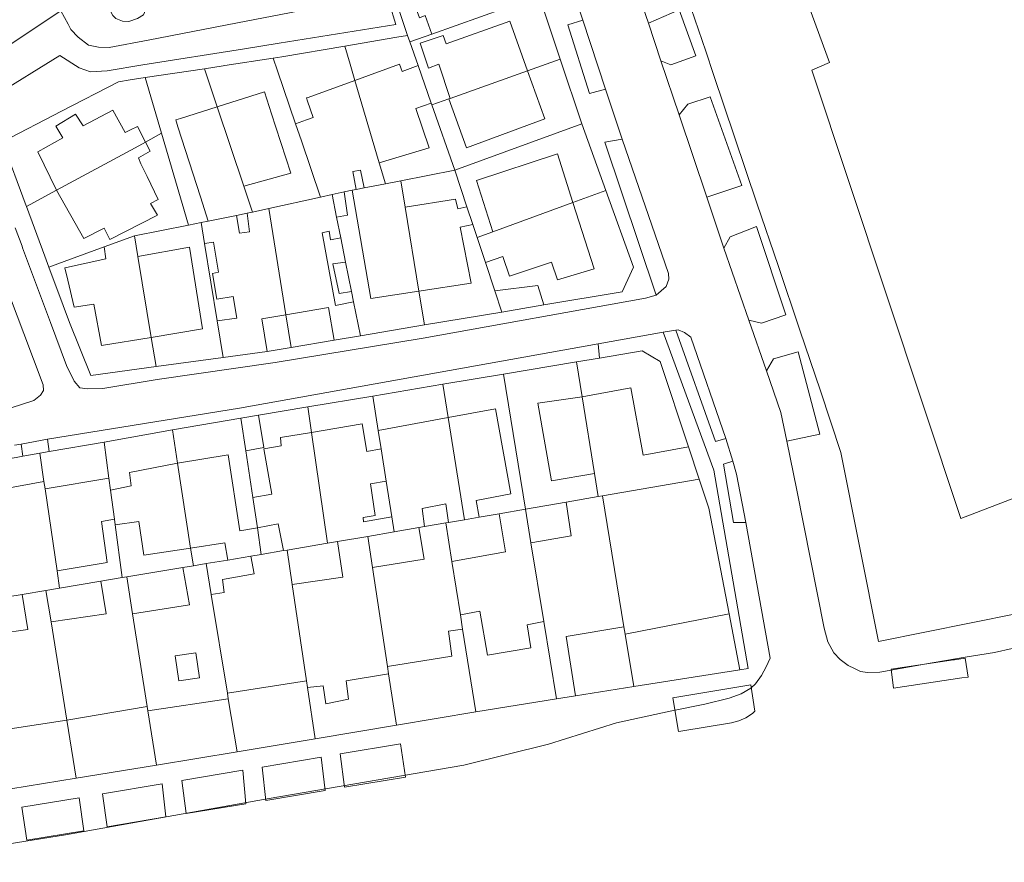
# Model space of a CAD drawing. Units: inches. Extents: x 355444 to 358939, y 6301338 to 6305414.
# Drawn here: x 356582 to 356711, y 6301441 to 6301552 of the extents above; entities that cross this region are included whole.
import ezdxf

# ---------------------------------------------------------------- set-up
doc = ezdxf.new("R2010")
doc.units = ezdxf.units.IN
doc.header["$MEASUREMENT"] = 0
for name, color, linetype, lineweight in [('Contexto_Areas Verdes', 3, 'Continuous', 0), ('Contexto_Calles', 2, 'Continuous', 0), ('Contexto_Construcciones', 254, 'Continuous', 0), ('Contexto_Predios', 1, 'Continuous', 0)]:
    doc.layers.add(name, color=color, linetype=linetype, lineweight=lineweight)

msp = doc.modelspace()

# ---------------------------------------------------------------- linework, layer by layer
at = {"layer": 'Contexto_Areas Verdes'}
for points in [[(356597.61, 6301557.71), (356598.59, 6301554.48), (356598.73, 6301554.03), (356598.6, 6301553.73), (356598.25, 6301552.91), (356597.45, 6301552.43), (356596.33, 6301552.03), (356595.49, 6301552.07), (356594.61, 6301552.39), (356594.21, 6301552.79), (356592.93, 6301555.27)], [(356668.72, 6301553.53), (356670.88, 6301547.48), (356667.6, 6301546.31), (356666.31, 6301546.85), (356664.65, 6301551.8)], [(356656.04, 6301552.2), (356659.03, 6301543.13), (356656.9, 6301542.53), (356654.06, 6301551.56)], [(356672.78, 6301542.13), (356676.95, 6301530.43), (356672.32, 6301528.91), (356668.69, 6301539.75), (356669.84, 6301541.15)], [(356661.2, 6301536.56), (356667.29, 6301518.89), (356667.33, 6301518.13), (356666.97, 6301517.17), (356665.67, 6301516.02), (356658.91, 6301536.14)], [(356678.86, 6301525.07), (356682.72, 6301513.44), (356679.52, 6301512.35), (356677.85, 6301512.75), (356674.57, 6301522.19), (356675.4, 6301523.71)], [(356666.6, 6301511.14), (356673.25, 6301492.99), (356677.78, 6301466.93), (356676.7, 6301466.76), (356675.27, 6301474.13), (356672.58, 6301488), (356671.32, 6301491.84), (356669.92, 6301496.07), (356666.22, 6301507.32), (356663.82, 6301508.68), (356658.23, 6301507.75), (356658.04, 6301509.61)], [(356668.55, 6301511.47), (356669.41, 6301511.13), (356670.24, 6301510.48), (356674.83, 6301497.17), (356673.47, 6301496.76), (356668.24, 6301511.43)], [(356684.34, 6301508.58), (356687.21, 6301497.75), (356682.85, 6301496.81), (356682.07, 6301500.6), (356680.17, 6301506.07), (356681.12, 6301507.67)], [(356585.62, 6301497.09), (356585.84, 6301495.45), (356584.61, 6301495.23), (356582.38, 6301494.84), (356582.14, 6301496.44)], [(356675.75, 6301494.18), (356676.26, 6301492.5), (356677.48, 6301486.11), (356675.84, 6301486.11), (356674.53, 6301493.79)], [(356706.33, 6301468.28), (356706.73, 6301465.8), (356705.9, 6301465.68), (356696.91, 6301464.34), (356696.57, 6301466.82), (356704.79, 6301468.05), (356704.91, 6301468.07)], [(356678.66, 6301461.29), (356678.33, 6301460.99), (356677.49, 6301460.43), (356676.56, 6301460.03), (356675.59, 6301459.79), (356668.9, 6301458.67), (356668.61, 6301458.63), (356667.88, 6301463.06), (356678.13, 6301464.79)], [(356632.69, 6301452.64), (356624.67, 6301451.3), (356624.09, 6301455.69), (356632.04, 6301457.02)], [(356622.14, 6301450.88), (356614.33, 6301449.58), (356613.85, 6301453.96), (356621.63, 6301455.27)], [(356611.69, 6301449.14), (356603.86, 6301447.83), (356603.28, 6301452.18), (356611.31, 6301453.53)], [(356601.2, 6301447.39), (356593.48, 6301446.1), (356592.84, 6301450.42), (356600.69, 6301451.74)], [(356590.41, 6301445.59), (356582.9, 6301444.34), (356582.23, 6301448.69), (356589.77, 6301449.92)]]:
    msp.add_lwpolyline(points, close=True, dxfattribs=at)
at = {"layer": 'Contexto_Calles'}
for points in [[(356661, 6301562.43), (356664.65, 6301551.8), (356666.31, 6301546.85), (356668.69, 6301539.75), (356672.32, 6301528.91), (356674.57, 6301522.19), (356677.85, 6301512.75), (356680.17, 6301506.07), (356682.07, 6301500.6), (356682.85, 6301496.81), (356684.17, 6301490.39), (356687.76, 6301472.23), (356688.27, 6301470.43), (356689.06, 6301468.98), (356689.87, 6301468.09), (356690.94, 6301467.33), (356691.78, 6301466.91), (356692.55, 6301466.54), (356693.47, 6301466.4), (356695.09, 6301466.45), (356697.76, 6301466.91), (356700.96, 6301467.51), (356706.33, 6301468.43), (356710.17, 6301469.02), (356712.52, 6301469.53)], [(356560.84, 6301560.68), (356569.98, 6301548.62), (356571.26, 6301546.92), (356572.05, 6301545.96), (356573.5, 6301544.2), (356580.44, 6301548.82), (356587.38, 6301553.44), (356588.33, 6301551.66), (356588.69, 6301550.97), (356589.63, 6301549.95), (356590.99, 6301548.91), (356592.31, 6301548.63), (356593.75, 6301548.59), (356598.87, 6301549.58), (356610.61, 6301551.85), (356625.63, 6301554.75)], [(356581.36, 6301524.89), (356582.27, 6301522.45), (356582.35, 6301522.23), (356586.02, 6301512.41), (356588.13, 6301506.77), (356589.11, 6301504.71), (356589.89, 6301503.85), (356590.89, 6301503.69), (356592.91, 6301503.75), (356600.05, 6301504.93), (356615.57, 6301507.17), (356635.01, 6301510.37), (356664.26, 6301515.63), (356665.67, 6301516.02), (356666.97, 6301517.17), (356667.33, 6301518.13), (356667.29, 6301518.89), (356661.2, 6301536.56), (356659.03, 6301543.13), (356656.04, 6301552.2), (356653.77, 6301559.07)], [(356630.61, 6301554.33), (356631.43, 6301551.61), (356616.11, 6301549.16), (356611.53, 6301548.43), (356598.14, 6301546.3), (356593.47, 6301545.55), (356591.29, 6301545.41), (356589.79, 6301545.91), (356587.25, 6301547.53), (356578.56, 6301542.2)], [(356551.39, 6301491.68), (356583.83, 6301502.19), (356584.71, 6301502.87), (356585.09, 6301503.49), (356585.05, 6301504.25), (356582.49, 6301511), (356574.05, 6301533.29)], [(356565.46, 6301441.43), (356587.99, 6301445.06), (356614.53, 6301449.76), (356640.38, 6301454.22), (356651.52, 6301456.95), (356660.46, 6301459.76), (356667.51, 6301461.31), (356672.09, 6301462.25), (356675.28, 6301463), (356676.84, 6301463.57), (356678.14, 6301464.33), (356678.74, 6301464.91), (356679.55, 6301465.99), (356680.13, 6301467.16), (356680.65, 6301468.29), (356677.48, 6301486.11), (356676.26, 6301492.5), (356675.75, 6301494.18), (356674.83, 6301497.17), (356670.24, 6301510.48), (356669.41, 6301511.13), (356668.55, 6301511.47), (356668.24, 6301511.43), (356666.6, 6301511.14), (356658.04, 6301509.61), (356610.85, 6301501.18), (356585.62, 6301497.09), (356582.14, 6301496.44), (356581.29, 6301496.28)]]:
    msp.add_lwpolyline(points, dxfattribs=at)
at = {"layer": 'Contexto_Construcciones'}
msp.add_lwpolyline([(356718.92, 6301491.68), (356705.75, 6301486.63), (356686.17, 6301545.62), (356688.47, 6301546.61), (356653.8, 6301641.25), (356640.45, 6301676.55), (356658.46, 6301683.48), (356657.62, 6301690.43), (356678.84, 6301706.2), (356686.78, 6301715.4), (356686.46, 6301718.74), (356695.51, 6301726.36), (356764.73, 6301752.07)], dxfattribs=at)
for points in [[(356643.28, 6301562.28), (356645.47, 6301556.18), (356645.05, 6301556.08), (356645.77, 6301553.77), (356636.17, 6301550.37), (356635.27, 6301552.82), (356634.55, 6301552.52), (356632.36, 6301558.52)], [(356646.43, 6301552.05), (356648.77, 6301545.53), (356638.57, 6301541.9), (356637.1, 6301546.39), (356635.75, 6301545.86), (356634.63, 6301549.16), (356637.64, 6301550.16), (356638.06, 6301549.07)], [(356631.93, 6301546.39), (356632.27, 6301545.46), (356634.37, 6301546.23), (356636.1, 6301541.29), (356634.07, 6301540.59), (356635.83, 6301535.42), (356629.25, 6301533.43), (356626.06, 6301544.27)], [(356648.77, 6301545.53), (356651.05, 6301539.2), (356640.74, 6301535.42), (356638.41, 6301541.85), (356638.57, 6301541.9)], [(356626.06, 6301544.27), (356629.25, 6301533.43), (356630.06, 6301530.68), (356627.28, 6301530.14), (356626.77, 6301532.48), (356625.77, 6301532.28), (356626.22, 6301529.94), (356625.7, 6301529.83), (356624.63, 6301529.6), (356623.04, 6301529.25), (356621.53, 6301528.92), (356619.01, 6301536.32), (356618.25, 6301538.55), (356619.69, 6301539.08), (356620.57, 6301539.4), (356619.82, 6301541.56), (356619.68, 6301541.96), (356619.9, 6301542.04)], [(356614.14, 6301542.76), (356615.09, 6301539.86), (356615.66, 6301538.11), (356617.63, 6301532.06), (356611.43, 6301530.36), (356607.94, 6301540.8)], [(356594.21, 6301540.36), (356595.85, 6301537.4), (356596.53, 6301537.75), (356597.45, 6301538.22), (356598.51, 6301536.16), (356597.15, 6301535.42), (356586.81, 6301529.83), (356584.33, 6301534.86), (356587.65, 6301536.72), (356586.71, 6301538.26), (356589.3, 6301539.82), (356590.33, 6301538.28)], [(356607.94, 6301540.8), (356611.43, 6301530.36), (356612.57, 6301526.95), (356611.86, 6301526.8), (356610.46, 6301526.5), (356606.74, 6301525.76), (356605.72, 6301528.95), (356602.77, 6301538.17), (356602.48, 6301539.07), (356603.09, 6301539.26)], [(356598.51, 6301536.16), (356599.11, 6301534.98), (356597.59, 6301534.09), (356597.9, 6301533.31), (356598.49, 6301532.09), (356598.72, 6301531.62), (356600.18, 6301528.6), (356599.18, 6301528.07), (356600.08, 6301526.56), (356593.81, 6301523.36), (356593.06, 6301524.82), (356590.4, 6301523.48), (356586.81, 6301529.83), (356597.15, 6301535.42)], [(356652.69, 6301534.6), (356654.73, 6301528.2), (356644.2, 6301524.35), (356642.03, 6301531.1)], [(356632.1, 6301531.08), (356632.67, 6301527.58), (356634.48, 6301516.56), (356628.14, 6301515.58), (356625.7, 6301529.83), (356626.22, 6301529.94), (356627.28, 6301530.14), (356630.06, 6301530.68)], [(356623.04, 6301529.25), (356623.64, 6301526.28), (356624.18, 6301523.58), (356622.84, 6301523.32), (356622.65, 6301524.42), (356621.76, 6301524.21), (356623.5, 6301514.66), (356625.87, 6301515.14), (356626.77, 6301510.69), (356623.32, 6301510.11), (356622.57, 6301514.4), (356616.97, 6301513.44), (356614.72, 6301527.42), (356621.53, 6301528.92)], [(356624.63, 6301529.6), (356625.06, 6301526.56), (356623.64, 6301526.28), (356623.04, 6301529.25)], [(356639.27, 6301528.66), (356639.59, 6301527.4), (356640.79, 6301527.66), (356641.57, 6301525.31), (356639.9, 6301524.98), (356641.34, 6301517.61), (356634.48, 6301516.56), (356632.67, 6301527.58)], [(356614.72, 6301527.42), (356616.97, 6301513.44), (356613.8, 6301512.89), (356614.5, 6301508.63), (356608.74, 6301507.84), (356607.94, 6301512.64), (356610.51, 6301513.01), (356610.03, 6301515.83), (356607.88, 6301515.48), (356607.3, 6301518.86), (356608.1, 6301519.04), (356607.47, 6301523.01), (356606.26, 6301522.82), (356605.81, 6301525.57), (356606.74, 6301525.76), (356610.46, 6301526.5), (356610.89, 6301524.18), (356612.18, 6301524.34), (356611.86, 6301526.8), (356612.57, 6301526.95)], [(356654.73, 6301528.2), (356657.5, 6301519.49), (356652.7, 6301518.05), (356651.92, 6301520.37), (356646.4, 6301518.52), (356645.49, 6301521.1), (356643.22, 6301520.32), (356642.14, 6301523.6), (356644.2, 6301524.35)], [(356597.04, 6301523.82), (356597.49, 6301521.11), (356599.26, 6301510.47), (356592.72, 6301509.4), (356591.7, 6301514.86), (356589.14, 6301514.46), (356588.28, 6301517.99), (356587.88, 6301519.63), (356588.12, 6301519.68), (356593.28, 6301520.8), (356593.06, 6301522.36)], [(356604.31, 6301522.32), (356606.02, 6301511.58), (356599.26, 6301510.47), (356597.49, 6301521.11)], [(356624.82, 6301520.38), (356625.6, 6301516.51), (356623.96, 6301516.24), (356623.16, 6301520.15)], [(356650.1, 6301517.3), (356650.88, 6301514.73), (356645.37, 6301513.8), (356644.44, 6301516.61)], [(356655.93, 6301502.67), (356657.57, 6301492.55), (356651.92, 6301491.59), (356650.09, 6301501.84)], [(356662.34, 6301503.84), (356663.96, 6301494.99), (356669.92, 6301496.07), (356671.32, 6301491.84), (356658.6, 6301489.63), (356658.06, 6301489.54), (356657.57, 6301492.55), (356655.93, 6301502.67)], [(356613.38, 6301500.25), (356614.07, 6301496), (356611.7, 6301495.56), (356611.05, 6301499.86)], [(356644.56, 6301501.08), (356646.57, 6301489.88), (356642.02, 6301489.03), (356642.39, 6301486.82), (356640.46, 6301486.49), (356638.32, 6301499.92)], [(356626.99, 6301499.08), (356627.64, 6301495.47), (356629.5, 6301495.81), (356630.17, 6301491.58), (356628.08, 6301491.19), (356628.72, 6301487.03), (356627.12, 6301486.79), (356627.2, 6301486.23), (356630.92, 6301486.85), (356631.23, 6301484.89), (356627.75, 6301484.29), (356623.74, 6301483.61), (356622.44, 6301483.39), (356620.33, 6301497.98)], [(356638.32, 6301499.92), (356640.46, 6301486.49), (356638.38, 6301486.13), (356637.99, 6301488.58), (356634.9, 6301487.98), (356635.2, 6301485.58), (356634.48, 6301485.45), (356631.23, 6301484.89), (356630.92, 6301486.85), (356630.17, 6301491.58), (356629.5, 6301495.81), (356629.11, 6301498.21)], [(356620.33, 6301497.98), (356622.44, 6301483.39), (356617.13, 6301482.5), (356616.64, 6301482.42), (356615.95, 6301485.93), (356613.22, 6301485.4), (356612.62, 6301489.41), (356615.12, 6301489.83), (356614.08, 6301495.83), (356616.36, 6301496.19), (356616.28, 6301497.31)], [(356609.36, 6301495.01), (356610.9, 6301485.01), (356613.22, 6301485.4), (356613.74, 6301481.93), (356612.37, 6301481.7), (356609.34, 6301481.19), (356608.96, 6301483.43), (356604.44, 6301482.75), (356602.72, 6301493.93)], [(356602.72, 6301493.93), (356604.44, 6301482.75), (356598.29, 6301481.82), (356597.61, 6301486.27), (356594.51, 6301485.81), (356594.41, 6301486.57), (356593.9, 6301490.38), (356596.64, 6301490.95), (356596.42, 6301492.72)], [(356585.15, 6301491.53), (356585.3, 6301490.54), (356586.87, 6301479.76), (356587.2, 6301477.49), (356585.4, 6301477.19), (356582.3, 6301476.67), (356578.46, 6301476.03), (356578.08, 6301478.26), (356576.41, 6301488.14), (356578.68, 6301488.59), (356578.43, 6301490.27)], [(356593.69, 6301491.97), (356593.9, 6301490.38), (356594.41, 6301486.57), (356592.73, 6301486.27), (356593.46, 6301480.85), (356586.87, 6301479.76), (356585.3, 6301490.54)], [(356671.32, 6301491.84), (356672.58, 6301488), (356675.27, 6301474.13), (356661.6, 6301471.45), (356661.44, 6301472.42), (356658.6, 6301489.63)], [(356658.6, 6301489.63), (356661.44, 6301472.42), (356653.83, 6301471.14), (356655.08, 6301463.33), (356652.56, 6301462.93), (356650.9, 6301473.1), (356649.21, 6301483.47), (356654.48, 6301484.39), (356653.85, 6301488.81), (356658.06, 6301489.54)], [(356648.49, 6301487.88), (356649.21, 6301483.47), (356650.9, 6301473.1), (356648.7, 6301472.68), (356649.21, 6301469.62), (356643.48, 6301468.67), (356642.48, 6301474.46), (356639.92, 6301474), (356638.82, 6301481.01), (356645.84, 6301482.25), (356645.01, 6301487.28)], [(356638.02, 6301486.07), (356638.82, 6301481.01), (356639.92, 6301474), (356640.22, 6301472.11), (356638.37, 6301471.83), (356638.8, 6301468.55), (356630.34, 6301467.17), (356628.37, 6301480.21), (356635.17, 6301481.28), (356634.48, 6301485.45), (356635.2, 6301485.58)], [(356627.75, 6301484.29), (356628.37, 6301480.21), (356630.34, 6301467.17), (356630.48, 6301466.22), (356624.89, 6301465.31), (356625.2, 6301462.87), (356622.22, 6301462.27), (356621.86, 6301464.64), (356619.83, 6301464.43), (356619.7, 6301465.3), (356617.81, 6301477.97), (356624.48, 6301478.95), (356623.74, 6301483.61)], [(356617.13, 6301482.5), (356617.81, 6301477.97), (356619.7, 6301465.3), (356609.29, 6301463.66), (356607.16, 6301476.67), (356608.85, 6301476.91), (356608.62, 6301478.63), (356612.8, 6301479.35), (356612.37, 6301481.7), (356613.74, 6301481.93), (356616.64, 6301482.42)], [(356606.5, 6301480.72), (356607.16, 6301476.67), (356609.29, 6301463.66), (356609.4, 6301462.95), (356598.83, 6301461.37), (356598.74, 6301461.93), (356596.81, 6301474.11), (356604.28, 6301475.31), (356603.41, 6301480.2), (356604.8, 6301480.43)], [(356596.04, 6301478.97), (356596.81, 6301474.11), (356598.74, 6301461.93), (356588.17, 6301460.14), (356586.08, 6301473.04), (356593.32, 6301474.11), (356592.65, 6301478.4), (356595.44, 6301478.87)], [(356585.4, 6301477.19), (356586.08, 6301473.04), (356588.17, 6301460.14), (356577.49, 6301458.52), (356575.73, 6301470.99), (356583.04, 6301472.07), (356582.3, 6301476.67)], [(356605.63, 6301465.7), (356605.14, 6301469), (356602.42, 6301468.6), (356602.91, 6301465.29)]]:
    msp.add_lwpolyline(points, close=True, dxfattribs=at)
at = {"layer": 'Contexto_Predios'}
for points in [[(356647.35, 6301563.69), (356650.3, 6301555.38), (356645.77, 6301553.77), (356636.17, 6301550.37), (356633.27, 6301549.34), (356632.98, 6301550.18), (356632.41, 6301551.89), (356631.63, 6301554.25), (356630.43, 6301557.85), (356632.36, 6301558.52), (356643.28, 6301562.28)], [(356650.3, 6301555.38), (356653.06, 6301547.06), (356648.77, 6301545.53), (356638.57, 6301541.9), (356638.41, 6301541.85), (356636.19, 6301541.06), (356636.1, 6301541.29), (356634.37, 6301546.23), (356633.27, 6301549.34), (356636.17, 6301550.37), (356645.77, 6301553.77)], [(356632.98, 6301550.18), (356633.27, 6301549.34), (356634.37, 6301546.23), (356636.1, 6301541.29), (356636.19, 6301541.06), (356639.21, 6301532.46), (356632.1, 6301531.08), (356630.06, 6301530.68), (356629.25, 6301533.43), (356626.06, 6301544.27), (356625.43, 6301546.41), (356624.73, 6301548.78), (356631.58, 6301549.94)], [(356624.73, 6301548.78), (356625.43, 6301546.41), (356626.06, 6301544.27), (356629.25, 6301533.43), (356630.06, 6301530.68), (356627.28, 6301530.14), (356626.22, 6301529.94), (356625.7, 6301529.83), (356624.63, 6301529.6), (356623.04, 6301529.25), (356621.53, 6301528.92), (356619.01, 6301536.32), (356618.25, 6301538.55), (356615.87, 6301545.53), (356615.3, 6301547.19), (356616.46, 6301547.38)], [(356615.3, 6301547.19), (356615.87, 6301545.53), (356618.25, 6301538.55), (356619.01, 6301536.32), (356621.53, 6301528.92), (356614.72, 6301527.42), (356612.57, 6301526.95), (356611.43, 6301530.36), (356607.94, 6301540.8), (356607.23, 6301542.92), (356606.27, 6301545.8), (356608.72, 6301546.18), (356608.94, 6301546.21)], [(356653.06, 6301547.06), (356655.88, 6301538.56), (356639.21, 6301532.46), (356636.19, 6301541.06), (356638.41, 6301541.85), (356638.57, 6301541.9), (356648.77, 6301545.53)], [(356606.27, 6301545.8), (356607.23, 6301542.92), (356607.94, 6301540.8), (356611.43, 6301530.36), (356612.57, 6301526.95), (356611.86, 6301526.8), (356610.46, 6301526.5), (356606.74, 6301525.76), (356605.81, 6301525.57), (356604.18, 6301525.24), (356603.35, 6301528.08), (356600.63, 6301537.31), (356598.47, 6301544.63)], [(356598.47, 6301544.63), (356600.63, 6301537.31), (356598.51, 6301536.16), (356597.15, 6301535.42), (356586.81, 6301529.83), (356582.85, 6301527.68), (356582.8, 6301527.78), (356579.68, 6301536.19), (356587.45, 6301540.22), (356594.94, 6301544.1), (356596.47, 6301544.33)], [(356655.88, 6301538.56), (356659.05, 6301529.79), (356654.73, 6301528.2), (356644.2, 6301524.35), (356642.14, 6301523.6), (356641.57, 6301525.31), (356640.79, 6301527.66), (356639.21, 6301532.46)], [(356600.63, 6301537.31), (356603.35, 6301528.08), (356604.18, 6301525.24), (356597.04, 6301523.82), (356593.06, 6301522.36), (356587.82, 6301520.43), (356585.8, 6301519.69), (356585.26, 6301521.16), (356582.85, 6301527.68), (356586.81, 6301529.83), (356597.15, 6301535.42), (356598.51, 6301536.16)], [(356639.21, 6301532.46), (356640.79, 6301527.66), (356641.57, 6301525.31), (356642.14, 6301523.6), (356643.22, 6301520.32), (356644.44, 6301516.61), (356645.37, 6301513.8), (356635.22, 6301512.1), (356634.48, 6301516.56), (356632.67, 6301527.58), (356632.1, 6301531.08)], [(356632.1, 6301531.08), (356632.67, 6301527.58), (356634.48, 6301516.56), (356635.22, 6301512.1), (356626.77, 6301510.69), (356625.87, 6301515.14), (356625.6, 6301516.51), (356624.82, 6301520.38), (356624.18, 6301523.58), (356623.64, 6301526.28), (356623.04, 6301529.25), (356624.63, 6301529.6), (356625.7, 6301529.83), (356626.22, 6301529.94), (356627.28, 6301530.14), (356630.06, 6301530.68)], [(356623.04, 6301529.25), (356623.64, 6301526.28), (356624.18, 6301523.58), (356624.82, 6301520.38), (356625.6, 6301516.51), (356625.87, 6301515.14), (356626.77, 6301510.69), (356623.32, 6301510.11), (356617.65, 6301509.16), (356616.97, 6301513.44), (356614.72, 6301527.42), (356621.53, 6301528.92)], [(356659.05, 6301529.79), (356662.7, 6301519.69), (356661.22, 6301516.46), (356650.88, 6301514.73), (356645.37, 6301513.8), (356644.44, 6301516.61), (356643.22, 6301520.32), (356642.14, 6301523.6), (356644.2, 6301524.35), (356654.73, 6301528.2)], [(356614.72, 6301527.42), (356616.97, 6301513.44), (356617.65, 6301509.16), (356614.5, 6301508.63), (356608.74, 6301507.84), (356607.94, 6301512.64), (356606.26, 6301522.82), (356605.81, 6301525.57), (356606.74, 6301525.76), (356610.46, 6301526.5), (356611.86, 6301526.8), (356612.57, 6301526.95)], [(356605.81, 6301525.57), (356606.26, 6301522.82), (356607.94, 6301512.64), (356608.74, 6301507.84), (356599.9, 6301506.62), (356599.26, 6301510.47), (356597.49, 6301521.11), (356597.04, 6301523.82), (356604.18, 6301525.24)], [(356597.04, 6301523.82), (356597.49, 6301521.11), (356599.26, 6301510.47), (356599.9, 6301506.62), (356591.32, 6301505.44), (356588.5, 6301512.42), (356587.67, 6301514.65), (356585.8, 6301519.69), (356587.82, 6301520.43), (356593.06, 6301522.36)], [(356663.82, 6301508.68), (356666.22, 6301507.32), (356669.92, 6301496.07), (356671.32, 6301491.84), (356658.6, 6301489.63), (356658.06, 6301489.54), (356657.57, 6301492.55), (356655.93, 6301502.67), (356655.19, 6301507.24), (356658.23, 6301507.75)], [(356655.19, 6301507.24), (356655.93, 6301502.67), (356657.57, 6301492.55), (356658.06, 6301489.54), (356653.85, 6301488.81), (356648.49, 6301487.88), (356645.58, 6301505.63)], [(356645.58, 6301505.63), (356648.49, 6301487.88), (356645.01, 6301487.28), (356642.39, 6301486.82), (356640.46, 6301486.49), (356638.32, 6301499.92), (356637.62, 6301504.3)], [(356637.62, 6301504.3), (356638.32, 6301499.92), (356640.46, 6301486.49), (356638.38, 6301486.13), (356638.02, 6301486.07), (356635.2, 6301485.58), (356634.48, 6301485.45), (356631.23, 6301484.89), (356630.92, 6301486.85), (356630.17, 6301491.58), (356629.5, 6301495.81), (356629.11, 6301498.21), (356628.39, 6301502.76)], [(356628.39, 6301502.76), (356629.11, 6301498.21), (356629.5, 6301495.81), (356630.17, 6301491.58), (356630.92, 6301486.85), (356631.23, 6301484.89), (356627.75, 6301484.29), (356623.74, 6301483.61), (356622.44, 6301483.39), (356620.33, 6301497.98), (356619.84, 6301501.33)], [(356619.84, 6301501.33), (356620.33, 6301497.98), (356622.44, 6301483.39), (356617.13, 6301482.5), (356616.64, 6301482.42), (356613.74, 6301481.93), (356613.22, 6301485.4), (356612.62, 6301489.41), (356611.7, 6301495.56), (356611.05, 6301499.86), (356613.38, 6301500.25)], [(356611.05, 6301499.86), (356611.7, 6301495.56), (356612.62, 6301489.41), (356613.22, 6301485.4), (356613.74, 6301481.93), (356612.37, 6301481.7), (356609.34, 6301481.19), (356606.5, 6301480.72), (356604.8, 6301480.43), (356604.44, 6301482.75), (356602.72, 6301493.93), (356602.05, 6301498.29)], [(356602.05, 6301498.29), (356602.72, 6301493.93), (356604.44, 6301482.75), (356604.8, 6301480.43), (356603.41, 6301480.2), (356596.04, 6301478.97), (356595.44, 6301478.87), (356594.51, 6301485.81), (356594.41, 6301486.57), (356593.9, 6301490.38), (356593.69, 6301491.97), (356593.05, 6301496.71)], [(356593.05, 6301496.71), (356593.69, 6301491.97), (356593.9, 6301490.38), (356594.41, 6301486.57), (356594.51, 6301485.81), (356595.44, 6301478.87), (356592.65, 6301478.4), (356587.2, 6301477.49), (356586.87, 6301479.76), (356585.3, 6301490.54), (356585.15, 6301491.53), (356584.61, 6301495.23), (356585.84, 6301495.45)], [(356584.61, 6301495.23), (356585.15, 6301491.53), (356585.3, 6301490.54), (356586.87, 6301479.76), (356587.2, 6301477.49), (356585.4, 6301477.19), (356582.3, 6301476.67), (356578.46, 6301476.03), (356578.08, 6301478.26), (356576.41, 6301488.14), (356576.25, 6301489.06), (356575.48, 6301493.63), (356578.1, 6301494.09), (356581.51, 6301494.69), (356582.38, 6301494.84)], [(356671.32, 6301491.84), (356672.58, 6301488), (356675.27, 6301474.13), (356676.7, 6301466.76), (356662.74, 6301464.55), (356661.6, 6301471.45), (356661.44, 6301472.42), (356658.6, 6301489.63)], [(356658.6, 6301489.63), (356661.44, 6301472.42), (356661.6, 6301471.45), (356662.74, 6301464.55), (356655.08, 6301463.33), (356652.56, 6301462.93), (356650.9, 6301473.1), (356649.21, 6301483.47), (356648.49, 6301487.88), (356653.85, 6301488.81), (356658.06, 6301489.54)], [(356648.49, 6301487.88), (356649.21, 6301483.47), (356650.9, 6301473.1), (356652.56, 6301462.93), (356641.94, 6301461.21), (356640.22, 6301472.11), (356639.92, 6301474), (356638.82, 6301481.01), (356638.02, 6301486.07), (356638.38, 6301486.13), (356640.46, 6301486.49), (356642.39, 6301486.82), (356645.01, 6301487.28)], [(356638.02, 6301486.07), (356638.82, 6301481.01), (356639.92, 6301474), (356640.22, 6301472.11), (356641.94, 6301461.21), (356631.5, 6301459.47), (356630.48, 6301466.22), (356630.34, 6301467.17), (356628.37, 6301480.21), (356627.75, 6301484.29), (356631.23, 6301484.89), (356634.48, 6301485.45), (356635.2, 6301485.58)], [(356627.75, 6301484.29), (356628.37, 6301480.21), (356630.34, 6301467.17), (356630.48, 6301466.22), (356631.5, 6301459.47), (356620.84, 6301457.69), (356619.83, 6301464.43), (356619.7, 6301465.3), (356617.81, 6301477.97), (356617.13, 6301482.5), (356622.44, 6301483.39), (356623.74, 6301483.61)], [(356617.13, 6301482.5), (356617.81, 6301477.97), (356619.7, 6301465.3), (356619.83, 6301464.43), (356620.84, 6301457.69), (356610.55, 6301455.98), (356609.4, 6301462.95), (356609.29, 6301463.66), (356607.16, 6301476.67), (356606.5, 6301480.72), (356609.34, 6301481.19), (356612.37, 6301481.7), (356613.74, 6301481.93), (356616.64, 6301482.42)], [(356606.5, 6301480.72), (356607.16, 6301476.67), (356609.29, 6301463.66), (356609.4, 6301462.95), (356610.55, 6301455.98), (356599.96, 6301454.21), (356598.83, 6301461.37), (356598.74, 6301461.93), (356596.81, 6301474.11), (356596.04, 6301478.97), (356603.41, 6301480.2), (356604.8, 6301480.43)], [(356596.04, 6301478.97), (356596.81, 6301474.11), (356598.74, 6301461.93), (356598.83, 6301461.37), (356599.96, 6301454.21), (356589.4, 6301452.51), (356588.17, 6301460.14), (356586.08, 6301473.04), (356585.4, 6301477.19), (356587.2, 6301477.49), (356592.65, 6301478.4), (356595.44, 6301478.87)], [(356585.4, 6301477.19), (356586.08, 6301473.04), (356588.17, 6301460.14), (356589.4, 6301452.51), (356578.59, 6301450.76), (356577.49, 6301458.52), (356575.73, 6301470.99), (356575.1, 6301475.46), (356575.64, 6301475.55), (356578.46, 6301476.03), (356582.3, 6301476.67)]]:
    msp.add_lwpolyline(points, close=True, dxfattribs=at)
msp.add_lwpolyline([(356713.21, 6301474.14), (356694.91, 6301470.47), (356689.95, 6301495.34), (356687.27, 6301503.43), (356684.58, 6301511.4), (356681.71, 6301519.91), (356678.98, 6301527.98), (356675.99, 6301536.83), (356673.21, 6301545.06), (356672.19, 6301548.1), (356670.29, 6301553.74)], dxfattribs=at)

doc.saveas('drawing.dxf')
